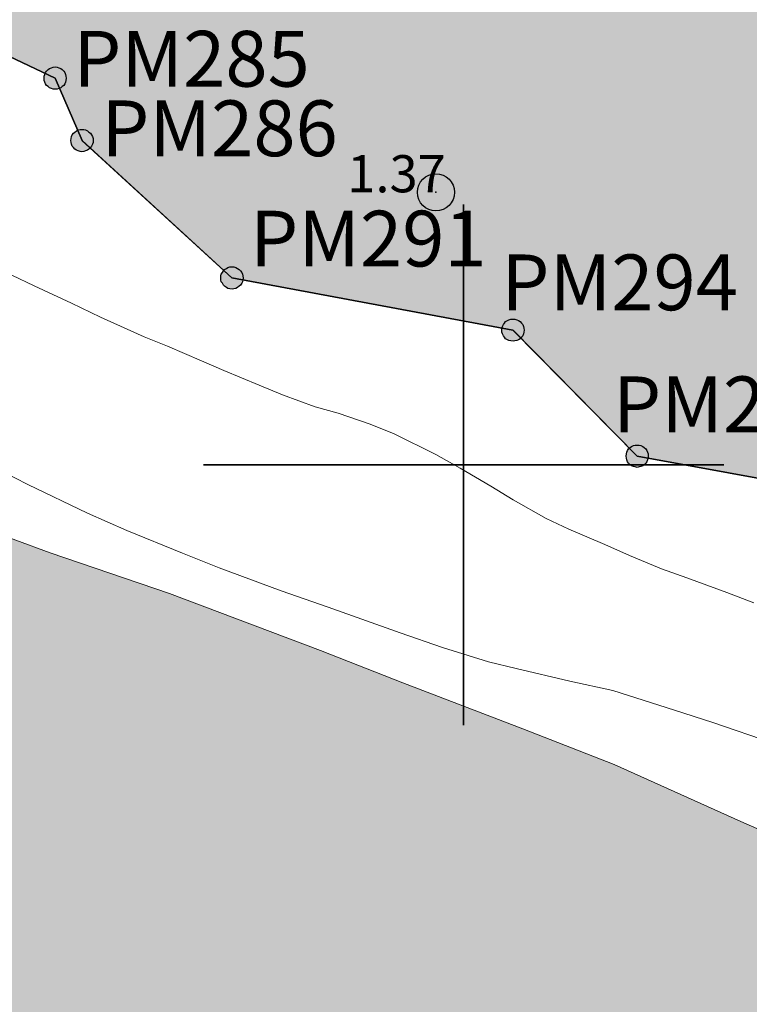
# Model space of a CAD drawing. Extents: x 501997 to 503247, y 1830710 to 1831520.
# Drawn here: x 502488 to 502508, y 1830985 to 1831012 of the extents above; entities that cross this region are included whole.
import ezdxf

# ---------------------------------------------------------------- set-up
doc = ezdxf.new("R2010")
doc.units = 0
doc.header["$MEASUREMENT"] = 0
doc.header["$PDMODE"] = 32
doc.header["$PDSIZE"] = -0.37
for name, color, linetype in [('0BUFER', 7, 'Continuous'), ('0MM', 7, 'Continuous'), ('0TODAS1K', 7, 'Continuous'), ('0VERT1', 7, 'Continuous'), ('1TODAS1K', 7, 'Continuous'), ('1VERTICE', 7, 'Continuous'), ('COTA FOTOGRAMETRICA', 10, 'Continuous'), ('CURVA INTERMEDIA', 17, 'Continuous'), ('CURVA MAESTRA', 17, 'Continuous'), ('LIMITE COSTERO', 7, 'Continuous'), ('SIMBOLO GRADICULA', 7, 'Continuous')]:
    doc.layers.add(name, color=color, linetype=linetype)
doc.styles.add('WMF-Times New Roman0', font='TIMES.TTF')

msp = doc.modelspace()

# ---------------------------------------------------------------- hatches: boundary and pattern name
at = {"linetype": 'Continuous'}
for color, points in [(254, [(502020.255, 1831194.702), (502026.165, 1831192.572), (502027.988, 1831191.225), (502028.14, 1831191.243), (502030.768, 1831191.554), (502041.44, 1831188.312), (502049.713, 1831182.421), (502055.84, 1831182.516), (502067.14, 1831175.063), (502077.03, 1831171.499), (502083.174, 1831167.217), (502091.288, 1831163.995), (502094.328, 1831163.154), (502103.571, 1831163.53), (502114.007, 1831157.094), (502122.851, 1831153.004), (502131.048, 1831151.738), (502133.148, 1831149.96), (502138.803, 1831149.412), (502141.684, 1831146.981), (502149.179, 1831148.312), (502154.011, 1831145.372), (502156.086, 1831145.784), (502166.807, 1831139.606), (502181.873, 1831134.88), (502192.001, 1831136.848), (502213.151, 1831128.111), (502218.739, 1831126.55), (502220.124, 1831126.861), (502232.986, 1831125.779), (502257.521, 1831121.26), (502266.869, 1831115.493), (502271.746, 1831108.441), (502274.975, 1831106.332), (502282.423, 1831104.091), (502291.545, 1831097.089), (502298.429, 1831095.797), (502305.453, 1831091.413), (502321.814, 1831083.977), (502333.694, 1831077.242), (502334.78, 1831075.48), (502343.973, 1831074.902), (502360.131, 1831069.635), (502365.15, 1831069.003), (502371.318, 1831069.45), (502378.125, 1831068.236), (502382.458, 1831066.029), (502394.365, 1831063.621), (502402.052, 1831059.695), (502410.152, 1831057.43), (502418.816, 1831054.564), (502420.027, 1831054.831), (502438.008, 1831053.357), (502444.525, 1831050.373), (502449.594, 1831046.572), (502453.269, 1831045.304), (502467.208, 1831044.544), (502470.756, 1831043.404), (502475.192, 1831040.996), (502478.993, 1831037.194), (502483.175, 1831036.054), (502487.104, 1831034.66), (502493.313, 1831030.098), (502498.889, 1831027.944), (502503.957, 1831023.508), (502508.266, 1831022.368), (502514.095, 1831018.946), (502522.966, 1831017.426), (502530.442, 1831017.679), (502537.158, 1831015.271), (502542.988, 1831010.076), (502546.409, 1831004.754), (502555.227, 1831001.444), (502581, 1830995.44), (502581.058, 1830993.091), (502595.979, 1830985.174), (502608.762, 1830981.559), (502610.974, 1830979.848), (502620.619, 1830981.096), (502633.228, 1830972.543), (502646.852, 1830973.448), (502650.324, 1830970.533), (502653.487, 1830970.55), (502657.84, 1830967.361), (502661.413, 1830967.043), (502665.487, 1830965.094), (502671.226, 1830965.057), (502677.68, 1830960.413), (502682.684, 1830960.481), (502688.981, 1830954.047), (502701.018, 1830951.803), (502706.461, 1830948.054), (502712.972, 1830946.611), (502718.66, 1830943.7), (502723.603, 1830937.673), (502729.334, 1830934.916), (502738.963, 1830932.105), (502744.002, 1830929.069), (502758.207, 1830924.767), (502762.873, 1830923.354), (502767.7, 1830920.529), (502779.442, 1830914.919), (502788.546, 1830913.653), (502793.42, 1830910.147), (502801.05, 1830907.26), (502808.425, 1830907.208), (502813.775, 1830905.962), (502819.177, 1830903.624), (502825.202, 1830898.327), (502842.941, 1830896.081), (502851.21, 1830891.863), (502856.02, 1830890.723), (502861.042, 1830888.119), (502866.859, 1830887), (502879.286, 1830881.441), (502885.168, 1830877.714), (502895.789, 1830875.443), (502903.893, 1830870.47), (502913.285, 1830867.646), (502917.644, 1830864.515), (502921.389, 1830859.972), (502929.956, 1830859.101), (502949.898, 1830849.866), (502957.523, 1830848.631), (502964.128, 1830844.442), (502990.684, 1830831.61), (502995.091, 1830830.044), (503005.93, 1830828.332), (503026.118, 1830818.766), (503040.075, 1830815.842), (503044.012, 1830809.91), (503056.064, 1830808.705), (503075.975, 1830800.542), (503085.255, 1830800.098), (503085.255, 1830775.552), (503079.239, 1830780.363), (503071.577, 1830780.73), (503051.174, 1830789.094), (503036.723, 1830790.539), (503033.285, 1830792.994), (503029.296, 1830797.666), (503019.696, 1830799.677), (502999.967, 1830809.026), (502990.141, 1830810.578), (502982.929, 1830813.14), (502956.119, 1830826.284), (502953.336, 1830825.625), (502950.743, 1830829.814), (502945.011, 1830829.534), (502939.27, 1830832.916), (502924.7, 1830839.524), (502912.235, 1830840.76), (502905.793, 1830846.365), (502904.727, 1830849.094), (502903.19, 1830850.197), (502896.923, 1830851.418), (502891.78, 1830854.113), (502889.013, 1830856.564), (502881.269, 1830858.106), (502879.459, 1830857.768), (502870.864, 1830863.219), (502859.967, 1830868.131), (502853.11, 1830868.118), (502850.697, 1830871.059), (502849.015, 1830871.8), (502845.866, 1830870.5), (502842.725, 1830871.283), (502838.633, 1830875.9), (502836.156, 1830877.218), (502831.94, 1830877.645), (502826.851, 1830876.406), (502823.66, 1830878.61), (502820.06, 1830878.127), (502815.054, 1830880.144), (502809.223, 1830886.127), (502806.832, 1830887.214), (502804.133, 1830887.411), (502801.562, 1830886.457), (502800.466, 1830884.863), (502798.81, 1830885.033), (502791.942, 1830889.715), (502784.471, 1830891.948), (502780.887, 1830894.526), (502773.617, 1830895.537), (502762.465, 1830900.865), (502760.593, 1830901.005), (502754.374, 1830905.031), (502735.818, 1830910.65), (502730.865, 1830913.634), (502721.171, 1830916.465), (502717.185, 1830918.903), (502710.951, 1830921.032), (502707.393, 1830923.815), (502706.038, 1830927.905), (502698.962, 1830928.933), (502693.173, 1830932.921), (502679.105, 1830935.544), (502674.385, 1830940.367), (502671.354, 1830940.326), (502664.72, 1830945.099), (502660.887, 1830945.124), (502656.042, 1830947.442), (502650.519, 1830947.933), (502646.992, 1830950.516), (502643.087, 1830950.496), (502640.153, 1830952.959), (502625.562, 1830951.99), (502621.479, 1830956.032), (502615.469, 1830960.263), (502610.671, 1830959.642), (502604.967, 1830960.555), (502600.804, 1830963.025), (502588.486, 1830966.509), (502576.632, 1830972.799), (502573.018, 1830972.588), (502569.291, 1830977.632), (502549.501, 1830982.242), (502530.84, 1830989.069), (502528.881, 1830990.398), (502527.501, 1830997.602), (502526.828, 1830997.985), (502523.466, 1830994.679), (502522.042, 1830995.577), (502519.923, 1830994.71), (502519.066, 1830995.291), (502518.646, 1830997.842), (502517.838, 1830998.23), (502514.72, 1830997.139), (502510.909, 1830999.091), (502504.672, 1831000.234), (502501.327, 1831003.621), (502493.766, 1831005.025), (502489.732, 1831008.724), (502489.008, 1831010.397), (502486.522, 1831011.57), (502483.658, 1831010.833), (502481.616, 1831011.428), (502479.409, 1831015.807), (502476.725, 1831017.543), (502471.555, 1831016.739), (502469.107, 1831017.373), (502463.067, 1831024.777), (502456.353, 1831024.899), (502453.714, 1831023.686), (502450.093, 1831025.695), (502447.508, 1831025.091), (502443.751, 1831027.684), (502441.239, 1831027.25), (502439.75, 1831027.849), (502435.873, 1831032.217), (502432.713, 1831033.724), (502421.397, 1831034.652), (502416.96, 1831033.672), (502409.016, 1831036.98), (502394.738, 1831040.973), (502387.711, 1831044.562), (502374.49, 1831047.236), (502371.214, 1831049.489), (502368.603, 1831049.32), (502366.767, 1831047.689), (502361.759, 1831049.31), (502355.832, 1831050), (502340.186, 1831055.101), (502331.439, 1831055.651), (502326.548, 1831057.01), (502322.134, 1831060.805), (502312.726, 1831066.139), (502295.98, 1831073.75), (502291.26, 1831076.696), (502286.028, 1831077.541), (502283.815, 1831076.998), (502282.322, 1831077.676), (502280.614, 1831080.272), (502274.846, 1831083.427), (502272.343, 1831086.729), (502269.644, 1831086.216), (502258.928, 1831092.973), (502255.651, 1831093.714), (502254.728, 1831094.593), (502253.923, 1831100.028), (502250.263, 1831102.26), (502230.329, 1831105.932), (502221.512, 1831106.674), (502218.213, 1831105.932), (502206.62, 1831109.169), (502189.917, 1831116.069), (502182.947, 1831114.715), (502178.147, 1831115.126), (502158.743, 1831121.17), (502152.61, 1831124.704), (502150.267, 1831124.239), (502146.183, 1831126.724), (502144.299, 1831126.201), (502142.627, 1831124.481), (502141.121, 1831125.619), (502137.482, 1831124.358), (502130.669, 1831130.107), (502124.998, 1831130.657), (502122.428, 1831132.832), (502117.014, 1831133.668), (502104.526, 1831139.443), (502098.276, 1831143.298), (502092.014, 1831143.043), (502084.913, 1831145.007), (502073.639, 1831149.484), (502067.762, 1831153.58), (502058.118, 1831157.056), (502050.403, 1831162.144), (502044.12, 1831161.366), (502032.285, 1831170.191), (502028.96, 1831171.201), (502022.472, 1831170.434), (502020.255, 1831172.072)]), (131, [(502020.255, 1831158.061), (502020.51, 1831158.013), (502021.727, 1831157.515), (502023.456, 1831156.366), (502024.658, 1831155.448), (502027.09, 1831154.199), (502029.062, 1831153.152), (502032.867, 1831151.435), (502042.488, 1831148.162), (502044.111, 1831147.699), (502045.047, 1831147.468), (502046.445, 1831147.217), (502047.573, 1831146.864), (502049.513, 1831146.099), (502050.831, 1831145.619), (502052.785, 1831144.877), (502053.848, 1831144.498), (502055.42, 1831143.916), (502056.567, 1831143.584), (502058.23, 1831143.183), (502059.121, 1831143.024), (502060.78, 1831142.438), (502061.858, 1831142.026), (502063.384, 1831141.367), (502064.516, 1831140.863), (502066.552, 1831139.913), (502067.879, 1831139.236), (502069.483, 1831138.343), (502070.526, 1831137.618), (502072.414, 1831136.525), (502073.689, 1831135.785), (502075.516, 1831134.692), (502076.654, 1831133.953), (502078.362, 1831133.072), (502079.583, 1831132.6), (502081.612, 1831131.791), (502083.194, 1831131.206), (502085.784, 1831130.478), (502087.644, 1831130.103), (502090.846, 1831129.355), (502093.119, 1831128.636), (502096.208, 1831127.648), (502098.13, 1831127.023), (502100.615, 1831126.208), (502102.281, 1831125.685), (502105.002, 1831124.775), (502106.717, 1831124.162), (502109.175, 1831123.246), (502110.805, 1831122.654), (502113.349, 1831121.805), (502115.222, 1831121.243), (502118.029, 1831120.577), (502119.356, 1831120.21), (502120.84, 1831119.451), (502121.863, 1831118.91), (502123.964, 1831118.234), (502125.582, 1831117.978), (502128.043, 1831117.963), (502129.496, 1831118.106), (502131.441, 1831118.352), (502132.743, 1831118.536), (502134.525, 1831118.494), (502135.574, 1831118.137), (502137.322, 1831117.39), (502138.448, 1831116.96), (502140.3, 1831116.24), (502141.528, 1831115.859), (502143.529, 1831115.343), (502144.971, 1831115.092), (502147.231, 1831114.954), (502148.584, 1831115.024), (502150.543, 1831114.954), (502152.168, 1831114.818), (502152.97, 1831114.747), (502153.682, 1831114.656), (502154.778, 1831114.409), (502155.438, 1831114.193), (502155.953, 1831113.96), (502157.498, 1831113.394), (502158.914, 1831112.999), (502161.233, 1831112.301), (502162.793, 1831111.862), (502165.322, 1831111.352), (502166.974, 1831111.011), (502169.465, 1831110.491), (502171.476, 1831110.132), (502174.796, 1831109.626), (502176.867, 1831109.222), (502179.567, 1831108.624), (502181.142, 1831108.152), (502183.332, 1831107.42), (502184.841, 1831106.846), (502187.48, 1831105.779), (502189.524, 1831104.936), (502192.878, 1831103.815), (502195.354, 1831103.225), (502199.118, 1831102.425), (502201.333, 1831102.038), (502204.288, 1831101.472), (502205.961, 1831101.084), (502208.141, 1831100.588), (502209.428, 1831100.468), (502211.646, 1831100.279), (502213.228, 1831099.97), (502215.754, 1831099.438), (502217.534, 1831099.292), (502220.433, 1831098.885), (502226.919, 1831097.416), (502232.761, 1831095.179), (502233.641, 1831094.9), (502234.7, 1831094.676), (502235.357, 1831094.517), (502236.277, 1831094.301), (502237.087, 1831094.141), (502238.636, 1831094.048), (502239.433, 1831093.942), (502240.746, 1831093.669), (502241.621, 1831093.479), (502242.946, 1831093.191), (502243.863, 1831092.981), (502245.353, 1831092.653), (502246.534, 1831092.33), (502248.548, 1831091.642), (502250.053, 1831091.025), (502252.281, 1831090.117), (502253.575, 1831089.506), (502254.933, 1831088.682), (502255.742, 1831088.254), (502257.693, 1831087.125), (502259.063, 1831086.17), (502260.847, 1831084.78), (502261.883, 1831083.898), (502263.325, 1831082.601), (502264.157, 1831081.908), (502265.382, 1831081.094), (502266.487, 1831080.324), (502268.165, 1831079.18), (502269.165, 1831078.349), (502270.444, 1831077.22), (502271.071, 1831076.62), (502272.028, 1831075.701), (502272.801, 1831074.845), (502274.171, 1831073.486), (502274.99, 1831072.668), (502276.125, 1831071.548), (502276.833, 1831070.841), (502277.833, 1831069.891), (502278.513, 1831069.271), (502279.512, 1831068.332), (502280.1, 1831067.761), (502281.268, 1831066.777), (502282.327, 1831066.001), (502284.152, 1831064.678), (502285.16, 1831063.779), (502286.52, 1831062.572), (502287.51, 1831061.92), (502289.096, 1831061.094), (502290.409, 1831060.46), (502292.612, 1831059.484), (502293.817, 1831058.928), (502295.934, 1831058.24), (502297.241, 1831057.707), (502298.951, 1831057.114), (502300.09, 1831056.751), (502301.838, 1831056.084), (502303.164, 1831055.544), (502305.096, 1831054.782), (502306.27, 1831054.336), (502308.082, 1831053.618), (502309.374, 1831053.046), (502311.274, 1831052.198), (502312.553, 1831051.62), (502314.207, 1831050.845), (502315.322, 1831050.268), (502317.039, 1831049.366), (502318.07, 1831048.825), (502318.879, 1831048.649), (502319.437, 1831048.772), (502320.529, 1831048.891), (502321.497, 1831049.016), (502323.459, 1831049.259), (502324.929, 1831049.502), (502326.99, 1831049.659), (502328.351, 1831049.559), (502330.624, 1831049.131), (502331.975, 1831049.078), (502333.898, 1831048.86), (502334.995, 1831048.425), (502336.4, 1831047.594), (502337.118, 1831047.32), (502338.392, 1831046.996), (502339.214, 1831046.946), (502340.529, 1831047.332), (502341.118, 1831047.761), (502342.387, 1831048.366), (502343.833, 1831048.929), (502345.465, 1831048.943), (502346.127, 1831048.782), (502347.652, 1831048.639), (502348.8, 1831048.257), (502350.814, 1831047.345), (502352.17, 1831046.531), (502354.062, 1831045.779), (502355.265, 1831045.338), (502357.105, 1831044.757), (502358.391, 1831044.51), (502360.329, 1831044.674), (502361.35, 1831044.748), (502363.321, 1831044.599), (502364.885, 1831044.37), (502367.155, 1831044.096), (502368.462, 1831043.984), (502369.876, 1831044.208), (502370.592, 1831044.345), (502371.578, 1831044.622), (502372.201, 1831044.787), (502373.334, 1831044.885), (502374.217, 1831044.852), (502375.689, 1831044.564), (502376.706, 1831044.148), (502378.573, 1831043.388), (502379.897, 1831042.875), (502381.833, 1831042.079), (502382.959, 1831041.487), (502384.353, 1831040.491), (502385.326, 1831039.796), (502387.079, 1831038.543), (502388.153, 1831037.838), (502389.953, 1831036.955), (502391.367, 1831036.536), (502393.245, 1831036.148), (502394.812, 1831036.104), (502395.772, 1831036.102), (502396.721, 1831036.131), (502398.115, 1831036.074), (502399.473, 1831035.833), (502400.426, 1831035.604), (502401.641, 1831035.105), (502402.287, 1831034.617), (502403.459, 1831033.778), (502404.414, 1831033.238), (502406.065, 1831032.426), (502407.157, 1831031.889), (502408.945, 1831031.093), (502410.128, 1831030.507), (502412.057, 1831029.555), (502413.236, 1831029.107), (502414.854, 1831028.607), (502415.995, 1831028.129), (502417.783, 1831027.332), (502418.935, 1831026.84), (502420.413, 1831026.255), (502421.338, 1831026.156), (502422.474, 1831026.336), (502423.22, 1831026.406), (502424.273, 1831026.419), (502425.114, 1831026.226), (502425.602, 1831025.993), (502426.732, 1831025.994), (502428.135, 1831024.89), (502429.38, 1831023.965), (502430.213, 1831023.229), (502432.171, 1831022.135), (502433.763, 1831021.487), (502435.401, 1831021.072), (502436.171, 1831020.982), (502437.593, 1831020.794), (502438.913, 1831020.464), (502441.128, 1831019.565), (502442.288, 1831018.977), (502443.463, 1831018.219), (502444.396, 1831017.697), (502446.062, 1831016.983), (502447.229, 1831016.562), (502449.001, 1831015.913), (502450.379, 1831015.397), (502452.451, 1831014.764), (502453.378, 1831014.419), (502454.883, 1831013.819), (502456.248, 1831013.177), (502458.649, 1831012.309), (502460.215, 1831011.637), (502462.685, 1831010.525), (502464.342, 1831009.651), (502466.806, 1831008.345), (502468.612, 1831007.416), (502471.253, 1831005.952), (502473.21, 1831004.886), (502476.275, 1831003.207), (502478.371, 1831002.161), (502481.794, 1831000.537), (502484.248, 1830999.338), (502488.876, 1830997.632), (502492.084, 1830996.54), (502496.148, 1830995.008), (502498.365, 1830994.131), (502501.594, 1830992.899), (502504.053, 1830991.938), (502507.46, 1830990.402), (502509.673, 1830989.439), (502512.841, 1830987.967), (502514.489, 1830987.249), (502520.014, 1830985.401), (502521.29, 1830984.754), (502521.926, 1830984.406), (502524.247, 1830983.273), (502526.264, 1830982.446), (502529.577, 1830981.294), (502531.896, 1830980.472), (502535.412, 1830979.19), (502537.554, 1830978.345), (502539.974, 1830977.394), (502541.127, 1830976.802), (502543.6, 1830975.788), (502545.746, 1830974.953), (502548.308, 1830973.84), (502549.632, 1830973.355), (502551.91, 1830972.614), (502553.293, 1830972.096), (502555.036, 1830971.458), (502555.659, 1830970.984), (502557.066, 1830970.278), (502559.385, 1830969.292), (502560.549, 1830968.877), (502562.301, 1830968.236), (502563.599, 1830967.619), (502565.526, 1830966.711), (502566.557, 1830966.29), (502567.804, 1830965.833), (502568.657, 1830965.57), (502569.974, 1830965.17), (502570.801, 1830964.91), (502572.101, 1830964.582), (502573.063, 1830964.393), (502574.494, 1830964.17), (502575.617, 1830963.928), (502577.407, 1830963.256), (502578.673, 1830962.776), (502580.633, 1830962.075), (502581.849, 1830961.684), (502583.71, 1830961.205), (502584.888, 1830960.904), (502586.577, 1830960.417), (502587.747, 1830960.092), (502589.402, 1830959.53), (502590.555, 1830959.189), (502592.002, 1830958.758), (502592.796, 1830958.571), (502597.232, 1830957.45), (502598.524, 1830957.118), (502599.565, 1830956.693), (502600.91, 1830955.911), (502601.645, 1830955.428), (502602.813, 1830954.795), (502603.536, 1830954.455), (502604.84, 1830954.204), (502605.838, 1830954.1), (502607.156, 1830954.038), (502607.916, 1830954.083), (502608.791, 1830954.141), (502610.226, 1830954.064), (502610.953, 1830953.96), (502612.149, 1830953.688), (502612.747, 1830953.522), (502613.577, 1830953.248), (502614.135, 1830952.958), (502615.245, 1830952.379), (502616.115, 1830951.929), (502617.47, 1830951.321), (502618.356, 1830951.037), (502619.622, 1830950.861), (502620.211, 1830950.909), (502621.194, 1830950.915), (502621.891, 1830950.685), (502622.685, 1830950.091), (502622.998, 1830949.664), (502623.673, 1830949.048), (502624.225, 1830948.549), (502625.187, 1830948.004), (502626.07, 1830947.604), (502627.991, 1830947.192), (502628.963, 1830947.064), (502630.089, 1830946.857), (502630.911, 1830946.574), (502632.303, 1830946.008), (502633.082, 1830945.508), (502633.788, 1830944.886), (502635.133, 1830943.938), (502636.388, 1830943.046), (502638.07, 1830941.662), (502639.4, 1830940.675), (502641.214, 1830939.093), (502642.134, 1830938.331), (502643.479, 1830937.366), (502644.505, 1830936.681), (502646.06, 1830935.777), (502647.065, 1830935.526), (502648.283, 1830935.373), (502648.956, 1830935.229), (502650.201, 1830934.579), (502651.129, 1830934.046), (502652.774, 1830933.342), (502654.014, 1830932.843), (502655.891, 1830932.147), (502657.037, 1830931.799), (502658.532, 1830931.6), (502659.367, 1830931.55), (502660.664, 1830931.518), (502661.3, 1830931.366), (502662.311, 1830931.013), (502663.194, 1830930.702), (502664.203, 1830929.701), (502664.816, 1830929.052), (502665.719, 1830928.196), (502666.438, 1830927.714), (502667.672, 1830926.796), (502668.532, 1830926.216), (502669.933, 1830925.912), (502670.882, 1830926.048), (502672.065, 1830925.742), (502672.837, 1830925.296), (502674.247, 1830924.479), (502675.203, 1830924.008), (502676.612, 1830923.263), (502677.808, 1830922.764), (502679.675, 1830921.939), (502680.556, 1830921.385), (502681.48, 1830920.587), (502682.107, 1830920.005), (502683.156, 1830919.411), (502683.717, 1830919.28), (502684.353, 1830919.499), (502685.472, 1830919.273), (502686.136, 1830919.015), (502687.333, 1830918.566), (502687.826, 1830918.206), (502688.012, 1830917.721), (502688.549, 1830917.3), (502689.064, 1830917.015), (502690.1, 1830916.669), (502690.962, 1830916.782), (502692.113, 1830916.926), (502692.906, 1830916.776), (502693.47, 1830916.472), (502694.397, 1830915.608), (502694.98, 1830915.313), (502695.657, 1830915.523), (502696.127, 1830915.908), (502696.568, 1830916.26), (502697.229, 1830916.292), (502697.918, 1830916.12), (502698.547, 1830915.543), (502698.695, 1830914.984), (502699.015, 1830914.144), (502699.224, 1830913.556), (502699.732, 1830912.969), (502700.468, 1830912.247), (502700.959, 1830912.031), (502701.717, 1830911.684), (502702.267, 1830911.552), (502703.294, 1830911.614), (502704.01, 1830911.842), (502704.702, 1830912.362), (502705.44, 1830913.23), (502705.956, 1830913.649), (502706.759, 1830913.932), (502707.785, 1830913.619), (502708.863, 1830913.535), (502709.614, 1830913.617), (502710.405, 1830913.612), (502711.572, 1830913.589), (502712.193, 1830913.187), (502713.453, 1830912.608), (502714.127, 1830912.137), (502715.526, 1830910.797), (502716.535, 1830909.99), (502718.682, 1830909.726), (502720.188, 1830909.556), (502722.541, 1830908.949), (502724.279, 1830908.449), (502727.134, 1830907.567), (502728.506, 1830906.764), (502730.237, 1830905.379), (502731.35, 1830904.628), (502732.911, 1830904.143), (502734.058, 1830904.051), (502735.472, 1830903.948), (502736.51, 1830903.862), (502738.172, 1830903.634), (502739.321, 1830903.579), (502740.46, 1830903.495), (502741.221, 1830903.185), (502742.51, 1830902.252), (502743.771, 1830901.601), (502744.871, 1830900.439), (502745.741, 1830899.856), (502747.198, 1830898.866), (502748.913, 1830897.825), (502750.189, 1830897.097), (502752.354, 1830896.117), (502753.835, 1830895.49), (502755.364, 1830894.562), (502756.107, 1830893.965), (502757.055, 1830893.126), (502757.853, 1830892.469), (502759.276, 1830891.492), (502760.67, 1830890.87), (502762.83, 1830889.997), (502764.008, 1830889.615), (502765.769, 1830889.328), (502766.914, 1830889.036), (502768.584, 1830888.605), (502769.536, 1830888.197), (502771.08, 1830887.502), (502772.195, 1830886.922), (502773.751, 1830885.735), (502774.688, 1830884.733), (502776.136, 1830883.586), (502777.348, 1830883.131), (502778.689, 1830882.772), (502779.211, 1830882.728), (502780.625, 1830882.775), (502781.634, 1830882.955), (502783.144, 1830883.304), (502784.178, 1830883.386), (502785.307, 1830883.2), (502785.848, 1830883.149), (502786.739, 1830882.98), (502787.402, 1830882.795), (502788.64, 1830882.397), (502789.645, 1830882.041), (502791.066, 1830881.419), (502792.018, 1830881.055), (502793.507, 1830880.497), (502794.18, 1830880.247), (502795.238, 1830879.888), (502796.027, 1830879.579), (502797.8, 1830878.977), (502799.03, 1830878.615), (502800.724, 1830877.997), (502801.772, 1830877.592), (502803.434, 1830876.992), (502804.836, 1830876.528), (502806.608, 1830875.848), (502807.538, 1830875.426), (502808.317, 1830875.12), (502814.515, 1830872.46), (502816.4, 1830871.772), (502818.793, 1830870.735), (502820.111, 1830870.058), (502821.644, 1830869.168), (502823.165, 1830868.443), (502825.808, 1830867.213), (502827.734, 1830866.382), (502830.439, 1830865.362), (502832.239, 1830864.805), (502834.535, 1830864.181), (502836.045, 1830863.648), (502838.107, 1830862.795), (502839.732, 1830862.153), (502842.816, 1830860.932), (502844.405, 1830860.015), (502847.223, 1830858.748), (502848.722, 1830857.915), (502850.816, 1830856.673), (502852.117, 1830855.785), (502854.519, 1830854.429), (502856.061, 1830853.474), (502858.261, 1830851.976), (502859.556, 1830850.925), (502861.216, 1830849.466), (502862.101, 1830848.639), (502863.837, 1830847.535), (502865.306, 1830846.846), (502866.768, 1830845.899), (502867.474, 1830845.188), (502869.185, 1830843.971), (502870.525, 1830843.175), (502872.452, 1830842.227), (502873.785, 1830841.605), (502876.095, 1830840.688), (502877.536, 1830840.103), (502879.614, 1830839.31), (502880.884, 1830838.773), (502883.062, 1830837.965), (502884.276, 1830837.454), (502885.982, 1830836.837), (502887.021, 1830836.441), (502888.279, 1830835.885), (502888.972, 1830835.573), (502889.487, 1830835.138), (502891.083, 1830833.881), (502892.37, 1830832.777), (502893.334, 1830831.488), (502894.037, 1830830.723), (502895.721, 1830829.283), (502896.904, 1830828.378), (502898.939, 1830827.363), (502901.286, 1830826.487), (502902.882, 1830825.917), (502904.36, 1830825.447), (502906.194, 1830824.877), (502907.968, 1830824.158), (502909.439, 1830823.579), (502911.634, 1830822.637), (502912.867, 1830822.03), (502914.728, 1830821.024), (502916.025, 1830820.321), (502917.734, 1830819.355), (502919.026, 1830818.681), (502921.043, 1830817.573), (502922.038, 1830817.026), (502922.959, 1830816.474), (502936.963, 1830812.948), (502938.415, 1830812.183), (502939.358, 1830811.617), (502940.691, 1830811.116), (502941.957, 1830810.852), (502944.04, 1830810.368), (502945.625, 1830810.129), (502947.635, 1830809.794), (502948.743, 1830809.61), (502950.235, 1830809.134), (502950.767, 1830808.897), (502952.711, 1830808.029), (502957.431, 1830806.933), (502962.661, 1830806.406), (502963.56, 1830806.183), (502964.481, 1830806.017), (502965.528, 1830805.779), (502966.71, 1830805.664), (502967.991, 1830805.575), (502969.302, 1830805.563), (502970.56, 1830805.527), (502971.681, 1830805.48), (502972.833, 1830805.508), (502973.951, 1830805.506), (502974.939, 1830805.511), (502975.864, 1830805.41), (502976.725, 1830805.201), (502977.612, 1830805.005), (502978.579, 1830804.843), (502979.852, 1830804.735), (502981.41, 1830804.516), (502983.086, 1830804.205), (502984.603, 1830803.826), (502985.816, 1830803.567), (502991.821, 1830802.557), (502993.817, 1830802.56), (502995.463, 1830802.283), (502997.006, 1830801.806), (502998.444, 1830801.282), (502999.981, 1830800.565), (503001.637, 1830799.648), (503003.452, 1830798.47), (503005.522, 1830797.214), (503007.936, 1830795.887), (503010.604, 1830794.702), (503013.378, 1830793.563), (503016.243, 1830792.432), (503019.085, 1830791.354), (503021.596, 1830790.494), (503023.861, 1830789.731), (503025.761, 1830789.047), (503027.4, 1830788.422), (503028.797, 1830787.848), (503030.106, 1830787.222), (503031.59, 1830786.592), (503033.184, 1830785.963), (503034.671, 1830785.397), (503036.181, 1830784.889), (503037.543, 1830784.395), (503038.813, 1830784.003), (503039.879, 1830783.648), (503048.502, 1830780.771), (503050.645, 1830780.145), (503052.851, 1830779.735), (503055.068, 1830779.518), (503057.142, 1830779.051), (503059.115, 1830778.382), (503060.925, 1830777.579), (503062.899, 1830776.47), (503064.95, 1830775.221), (503067.126, 1830774.011), (503069.434, 1830772.748), (503071.734, 1830771.576), (503074.026, 1830770.715), (503076.503, 1830769.935), (503079.025, 1830769.269), (503081.751, 1830768.565), (503084.356, 1830767.998), (503085.255, 1830767.853), (503085.255, 1830746.086), (503083.385, 1830746.086), (503083.377, 1830746.086), (503082.677, 1830746.086), (502020.255, 1830746.086), (502020.255, 1830746.109)]), (174, [(502489.01, 1831010.1), (502488.96, 1831010.1), (502488.91, 1831010.12), (502488.86, 1831010.14), (502488.82, 1831010.17), (502488.78, 1831010.2), (502488.75, 1831010.25), (502488.73, 1831010.29), (502488.71, 1831010.34), (502488.71, 1831010.4), (502488.71, 1831010.45), (502488.73, 1831010.5), (502488.75, 1831010.55), (502488.78, 1831010.59), (502488.82, 1831010.63), (502488.86, 1831010.66), (502488.91, 1831010.68), (502488.96, 1831010.69), (502489.01, 1831010.7), (502489.06, 1831010.69), (502489.11, 1831010.68), (502489.16, 1831010.66), (502489.2, 1831010.63), (502489.24, 1831010.59), (502489.27, 1831010.55), (502489.29, 1831010.5), (502489.3, 1831010.45), (502489.31, 1831010.4), (502489.3, 1831010.34), (502489.29, 1831010.29), (502489.27, 1831010.25), (502489.24, 1831010.2), (502489.2, 1831010.17), (502489.16, 1831010.14), (502489.11, 1831010.12), (502489.06, 1831010.1)]), (174, [(502489.73, 1831008.42), (502489.68, 1831008.43), (502489.63, 1831008.44), (502489.58, 1831008.46), (502489.54, 1831008.49), (502489.5, 1831008.53), (502489.47, 1831008.57), (502489.45, 1831008.62), (502489.44, 1831008.67), (502489.43, 1831008.72), (502489.44, 1831008.78), (502489.45, 1831008.83), (502489.47, 1831008.87), (502489.5, 1831008.92), (502489.54, 1831008.95), (502489.58, 1831008.98), (502489.63, 1831009.01), (502489.68, 1831009.02), (502489.73, 1831009.02), (502489.78, 1831009.02), (502489.83, 1831009.01), (502489.88, 1831008.98), (502489.92, 1831008.95), (502489.96, 1831008.92), (502489.99, 1831008.87), (502490.01, 1831008.83), (502490.03, 1831008.78), (502490.03, 1831008.72), (502490.03, 1831008.67), (502490.01, 1831008.62), (502489.99, 1831008.57), (502489.96, 1831008.53), (502489.92, 1831008.49), (502489.88, 1831008.46), (502489.83, 1831008.44), (502489.78, 1831008.43)]), (174, [(502493.77, 1831004.72), (502493.71, 1831004.73), (502493.66, 1831004.74), (502493.62, 1831004.77), (502493.57, 1831004.8), (502493.54, 1831004.83), (502493.51, 1831004.88), (502493.48, 1831004.92), (502493.47, 1831004.97), (502493.47, 1831005.02), (502493.47, 1831005.08), (502493.48, 1831005.13), (502493.51, 1831005.17), (502493.54, 1831005.22), (502493.57, 1831005.25), (502493.62, 1831005.28), (502493.66, 1831005.31), (502493.71, 1831005.32), (502493.77, 1831005.32), (502493.82, 1831005.32), (502493.87, 1831005.31), (502493.92, 1831005.28), (502493.96, 1831005.25), (502494, 1831005.22), (502494.03, 1831005.17), (502494.05, 1831005.13), (502494.06, 1831005.08), (502494.07, 1831005.02), (502494.06, 1831004.97), (502494.05, 1831004.92), (502494.03, 1831004.88), (502494, 1831004.83), (502493.96, 1831004.8), (502493.92, 1831004.77), (502493.87, 1831004.74), (502493.82, 1831004.73)]), (174, [(502501.33, 1831003.32), (502501.27, 1831003.33), (502501.22, 1831003.34), (502501.18, 1831003.36), (502501.13, 1831003.39), (502501.1, 1831003.43), (502501.07, 1831003.47), (502501.05, 1831003.52), (502501.03, 1831003.57), (502501.03, 1831003.62), (502501.03, 1831003.67), (502501.05, 1831003.72), (502501.07, 1831003.77), (502501.1, 1831003.81), (502501.13, 1831003.85), (502501.18, 1831003.88), (502501.22, 1831003.9), (502501.27, 1831003.92), (502501.33, 1831003.92), (502501.38, 1831003.92), (502501.43, 1831003.9), (502501.48, 1831003.88), (502501.52, 1831003.85), (502501.56, 1831003.81), (502501.59, 1831003.77), (502501.61, 1831003.72), (502501.62, 1831003.67), (502501.63, 1831003.62), (502501.62, 1831003.57), (502501.61, 1831003.52), (502501.59, 1831003.47), (502501.56, 1831003.43), (502501.52, 1831003.39), (502501.48, 1831003.36), (502501.43, 1831003.34), (502501.38, 1831003.33)]), (174, [(502504.67, 1830999.93), (502504.62, 1830999.94), (502504.57, 1830999.95), (502504.52, 1830999.97), (502504.48, 1831000), (502504.44, 1831000.04), (502504.41, 1831000.08), (502504.39, 1831000.13), (502504.38, 1831000.18), (502504.37, 1831000.23), (502504.38, 1831000.29), (502504.39, 1831000.34), (502504.41, 1831000.38), (502504.44, 1831000.43), (502504.48, 1831000.46), (502504.52, 1831000.49), (502504.57, 1831000.52), (502504.62, 1831000.53), (502504.67, 1831000.53), (502504.72, 1831000.53), (502504.77, 1831000.52), (502504.82, 1831000.49), (502504.86, 1831000.46), (502504.9, 1831000.43), (502504.93, 1831000.38), (502504.95, 1831000.34), (502504.97, 1831000.29), (502504.97, 1831000.23), (502504.97, 1831000.18), (502504.95, 1831000.13), (502504.93, 1831000.08), (502504.9, 1831000.04), (502504.86, 1831000), (502504.82, 1830999.97), (502504.77, 1830999.95), (502504.72, 1830999.94)])]:
    msp.add_hatch(color=color, dxfattribs=at).paths.add_polyline_path(points)

# ---------------------------------------------------------------- linework, layer by layer
at = {"layer": '0BUFER'}
msp.add_lwpolyline([(502549.501, 1830982.242), (502530.84, 1830989.069), (502528.881, 1830990.398), (502527.501, 1830997.602), (502526.828, 1830997.985), (502523.466, 1830994.679), (502522.042, 1830995.577), (502519.923, 1830994.71), (502519.066, 1830995.291), (502518.646, 1830997.842), (502517.838, 1830998.23), (502514.72, 1830997.139), (502510.909, 1830999.091), (502504.672, 1831000.234), (502501.327, 1831003.621), (502493.766, 1831005.025), (502489.732, 1831008.724), (502489.008, 1831010.397), (502486.522, 1831011.57)], dxfattribs=at)
at = {"layer": '0MM', "linetype": 'Continuous', "lineweight": 20, "ltscale": 0.09}
for points in [[(502486.52, 1831011.57), (502489.01, 1831010.4)], [(502489.01, 1831010.4), (502489.73, 1831008.72)], [(502489.73, 1831008.72), (502493.77, 1831005.02)], [(502493.77, 1831005.02), (502501.33, 1831003.62)], [(502501.33, 1831003.62), (502504.67, 1831000.23)], [(502504.67, 1831000.23), (502510.91, 1830999.09)]]:
    msp.add_lwpolyline(points, dxfattribs=at)
at = {"layer": '0TODAS1K', "elevation": 0.079}
for points in [[(502486.522, 1831011.57), (502489.008, 1831010.397)], [(502489.008, 1831010.397), (502489.732, 1831008.724)], [(502489.732, 1831008.724), (502493.766, 1831005.025)], [(502493.766, 1831005.025), (502501.327, 1831003.621)], [(502501.327, 1831003.621), (502504.672, 1831000.234)], [(502504.672, 1831000.234), (502510.909, 1830999.091)]]:
    msp.add_lwpolyline(points, dxfattribs=at)
at = {"layer": '0VERT1', "color": 174}
for points in [[(502489.01, 1831010.1), (502488.96, 1831010.1), (502488.91, 1831010.12), (502488.86, 1831010.14), (502488.82, 1831010.17), (502488.78, 1831010.2), (502488.75, 1831010.25), (502488.73, 1831010.29), (502488.71, 1831010.34), (502488.71, 1831010.4), (502488.71, 1831010.45), (502488.73, 1831010.5), (502488.75, 1831010.55), (502488.78, 1831010.59), (502488.82, 1831010.63), (502488.86, 1831010.66), (502488.91, 1831010.68), (502488.96, 1831010.69), (502489.01, 1831010.7), (502489.06, 1831010.69), (502489.11, 1831010.68), (502489.16, 1831010.66), (502489.2, 1831010.63), (502489.24, 1831010.59), (502489.27, 1831010.55), (502489.29, 1831010.5), (502489.3, 1831010.45), (502489.31, 1831010.4), (502489.3, 1831010.34), (502489.29, 1831010.29), (502489.27, 1831010.25), (502489.24, 1831010.2), (502489.2, 1831010.17), (502489.16, 1831010.14), (502489.11, 1831010.12), (502489.06, 1831010.1), (502489.01, 1831010.1)], [(502489.73, 1831008.42), (502489.68, 1831008.43), (502489.63, 1831008.44), (502489.58, 1831008.46), (502489.54, 1831008.49), (502489.5, 1831008.53), (502489.47, 1831008.57), (502489.45, 1831008.62), (502489.44, 1831008.67), (502489.43, 1831008.72), (502489.44, 1831008.78), (502489.45, 1831008.83), (502489.47, 1831008.87), (502489.5, 1831008.92), (502489.54, 1831008.95), (502489.58, 1831008.98), (502489.63, 1831009.01), (502489.68, 1831009.02), (502489.73, 1831009.02), (502489.78, 1831009.02), (502489.83, 1831009.01), (502489.88, 1831008.98), (502489.92, 1831008.95), (502489.96, 1831008.92), (502489.99, 1831008.87), (502490.01, 1831008.83), (502490.03, 1831008.78), (502490.03, 1831008.72), (502490.03, 1831008.67), (502490.01, 1831008.62), (502489.99, 1831008.57), (502489.96, 1831008.53), (502489.92, 1831008.49), (502489.88, 1831008.46), (502489.83, 1831008.44), (502489.78, 1831008.43), (502489.73, 1831008.42)], [(502493.77, 1831004.72), (502493.71, 1831004.73), (502493.66, 1831004.74), (502493.62, 1831004.77), (502493.57, 1831004.8), (502493.54, 1831004.83), (502493.51, 1831004.88), (502493.48, 1831004.92), (502493.47, 1831004.97), (502493.47, 1831005.02), (502493.47, 1831005.08), (502493.48, 1831005.13), (502493.51, 1831005.17), (502493.54, 1831005.22), (502493.57, 1831005.25), (502493.62, 1831005.28), (502493.66, 1831005.31), (502493.71, 1831005.32), (502493.77, 1831005.32), (502493.82, 1831005.32), (502493.87, 1831005.31), (502493.92, 1831005.28), (502493.96, 1831005.25), (502494, 1831005.22), (502494.03, 1831005.17), (502494.05, 1831005.13), (502494.06, 1831005.08), (502494.07, 1831005.02), (502494.06, 1831004.97), (502494.05, 1831004.92), (502494.03, 1831004.88), (502494, 1831004.83), (502493.96, 1831004.8), (502493.92, 1831004.77), (502493.87, 1831004.74), (502493.82, 1831004.73), (502493.77, 1831004.72)], [(502501.33, 1831003.32), (502501.27, 1831003.33), (502501.22, 1831003.34), (502501.18, 1831003.36), (502501.13, 1831003.39), (502501.1, 1831003.43), (502501.07, 1831003.47), (502501.05, 1831003.52), (502501.03, 1831003.57), (502501.03, 1831003.62), (502501.03, 1831003.67), (502501.05, 1831003.72), (502501.07, 1831003.77), (502501.1, 1831003.81), (502501.13, 1831003.85), (502501.18, 1831003.88), (502501.22, 1831003.9), (502501.27, 1831003.92), (502501.33, 1831003.92), (502501.38, 1831003.92), (502501.43, 1831003.9), (502501.48, 1831003.88), (502501.52, 1831003.85), (502501.56, 1831003.81), (502501.59, 1831003.77), (502501.61, 1831003.72), (502501.62, 1831003.67), (502501.63, 1831003.62), (502501.62, 1831003.57), (502501.61, 1831003.52), (502501.59, 1831003.47), (502501.56, 1831003.43), (502501.52, 1831003.39), (502501.48, 1831003.36), (502501.43, 1831003.34), (502501.38, 1831003.33), (502501.33, 1831003.32)], [(502504.67, 1830999.93), (502504.62, 1830999.94), (502504.57, 1830999.95), (502504.52, 1830999.97), (502504.48, 1831000), (502504.44, 1831000.04), (502504.41, 1831000.08), (502504.39, 1831000.13), (502504.38, 1831000.18), (502504.37, 1831000.23), (502504.38, 1831000.29), (502504.39, 1831000.34), (502504.41, 1831000.38), (502504.44, 1831000.43), (502504.48, 1831000.46), (502504.52, 1831000.49), (502504.57, 1831000.52), (502504.62, 1831000.53), (502504.67, 1831000.53), (502504.72, 1831000.53), (502504.77, 1831000.52), (502504.82, 1831000.49), (502504.86, 1831000.46), (502504.9, 1831000.43), (502504.93, 1831000.38), (502504.95, 1831000.34), (502504.97, 1831000.29), (502504.97, 1831000.23), (502504.97, 1831000.18), (502504.95, 1831000.13), (502504.93, 1831000.08), (502504.9, 1831000.04), (502504.86, 1831000), (502504.82, 1830999.97), (502504.77, 1830999.95), (502504.72, 1830999.94), (502504.67, 1830999.93)]]:
    msp.add_lwpolyline(points, dxfattribs=at)
at = {"layer": 'COTA FOTOGRAMETRICA'}
msp.add_point((502499.255, 1831007.328, 1.373), dxfattribs=at)
at = {"layer": 'CURVA INTERMEDIA', "color": 17, "linetype": 'Continuous', "lineweight": 9, "elevation": 1.022}
msp.add_lwpolyline([(502487.847, 1831005.096), (502488.449, 1831004.815), (502489.452, 1831004.35), (502490.231, 1831003.972), (502491.402, 1831003.444), (502492.036, 1831003.191), (502492.943, 1831002.793), (502493.552, 1831002.532), (502494.496, 1831002.142), (502495.123, 1831001.885), (502496.007, 1831001.556), (502496.626, 1831001.384), (502497.49, 1831001.09), (502498.133, 1831000.832), (502499.25, 1831000.276), (502499.906, 1830999.905), (502500.734, 1830999.422), (502501.336, 1830999.054), (502502.218, 1830998.556), (502502.828, 1830998.267), (502503.797, 1830997.858), (502504.468, 1830997.557), (502505.327, 1830997.205), (502506.005, 1830996.956), (502507.084, 1830996.561), (502507.809, 1830996.29)], dxfattribs=at)
at = {"layer": 'CURVA MAESTRA', "color": 17, "linetype": 'Continuous', "lineweight": 13, "elevation": 0.079}
msp.add_lwpolyline([(502487.218, 1831000.008), (502488.271, 1830999.47), (502489.882, 1830998.695), (502490.935, 1830998.232), (502492.432, 1830997.624), (502493.421, 1830997.224), (502495.092, 1830996.612), (502496.353, 1830996.167), (502498.296, 1830995.477), (502499.434, 1830995.082), (502500.668, 1830994.696), (502501.411, 1830994.517), (502502.861, 1830994.182), (502504.018, 1830993.928), (502505.679, 1830993.396), (502506.706, 1830993.069), (502508.326, 1830992.514)], dxfattribs=at)
at = {"layer": 'LIMITE COSTERO', "linetype": 'Continuous', "lineweight": 20, "ltscale": 0.5}
msp.add_lwpolyline([(502484.248, 1830999.338), (502488.876, 1830997.632), (502492.084, 1830996.54), (502496.148, 1830995.008), (502498.365, 1830994.131), (502501.594, 1830992.899), (502504.053, 1830991.938), (502507.46, 1830990.402), (502509.673, 1830989.439), (502512.841, 1830987.967), (502514.489, 1830987.249), (502520.014, 1830985.401)], dxfattribs=at)
at = {"layer": 'LIMITE COSTERO', "linetype": 'Continuous', "lineweight": 20, "ltscale": 0.5, "elevation": 0.079}
msp.add_lwpolyline([(502484.248, 1830999.338), (502488.876, 1830997.632), (502492.084, 1830996.54), (502496.148, 1830995.008), (502498.365, 1830994.131), (502501.594, 1830992.899), (502504.053, 1830991.938), (502507.46, 1830990.402), (502509.673, 1830989.439), (502512.841, 1830987.967), (502514.489, 1830987.249), (502520.014, 1830985.401)], dxfattribs=at)
at = {"layer": 'SIMBOLO GRADICULA', "color": 5}
for points in [[(502500, 1831007), (502500, 1831000)], [(502507, 1831000), (502500, 1831000), (502500, 1831007)], [(502500, 1831000), (502493, 1831000)], [(502493, 1831000), (502500, 1831000), (502500, 1830993)], [(502500, 1830993), (502500, 1831000), (502507, 1831000)]]:
    msp.add_lwpolyline(points, dxfattribs=at)

# ---------------------------------------------------------------- texts
at = {"layer": '1TODAS1K', "style": 'WMF-Times New Roman0'}
msp.add_text('1.37', height=1, dxfattribs=at).set_placement((502496.87, 1831007.328))
at = {"layer": '1VERTICE', "lineweight": 9, "style": 'WMF-Times New Roman0'}
for s, p in [('PM285', (502489.496, 1831010.17)), ('PM286', (502490.249, 1831008.3)), ('PM291', (502494.256, 1831005.333)), ('PM294', (502501.016, 1831004.156)), ('PM296', (502504.023, 1831000.876))]:
    msp.add_text(s, height=1.5, dxfattribs=at).set_placement(p)

doc.saveas('drawing.dxf')
